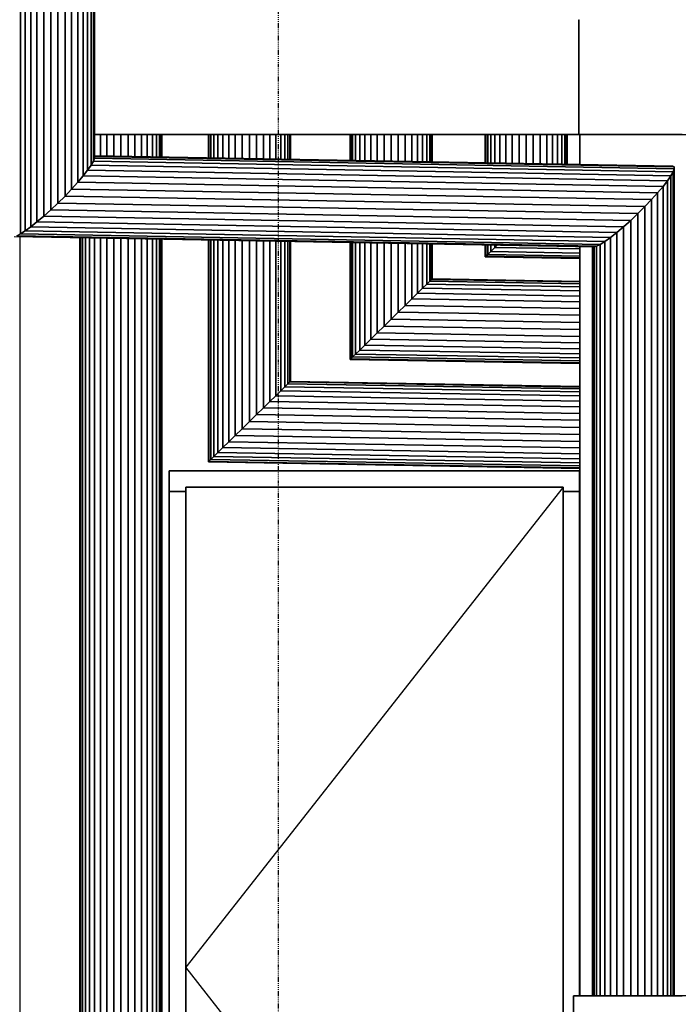
# Model space of a CAD drawing. Extents: x -1812 to 193765, y -5839 to 68854.
# Drawn here: x 73360 to 74966, y 1079 to 3480 of the extents above; entities that cross this region are included whole.
import ezdxf

# ---------------------------------------------------------------- set-up
doc = ezdxf.new("R2010")
doc.units = 0
doc.linetypes.add('X-2437-EL$0$EDG-1DOT-2', pattern=[5, 2, -1.4, 0.2, -1.4])
for name, color, linetype in [('X-2437-EL$0$X-ARC-ELEV', 11, 'CONTINUOUS'), ('X-2437-EL$0$X-ARC-GRID', 133, 'X-2437-EL$0$EDG-1DOT-2'), ('X-XREF', 7, 'CONTINUOUS')]:
    doc.layers.add(name, color=color, linetype=linetype)

# ---------------------------------------------------------------- blocks, each defined once
blk = doc.blocks.new('X-2437-EL')
at = {"layer": 'X-2437-EL$0$X-ARC-ELEV'}
for p, q in [((23362, 2957.7), (23362, 3500)), ((23362, 3500), (23362, 2957.7)), ((23373.5, 2964.9), (23373.5, 3500)), ((23373.5, 3500), (23373.5, 2964.9)), ((23387.1, 2974.7), (23387.1, 3500)), ((23387.1, 3500), (23387.1, 2974.7)), ((23402.3, 2986.8), (23402.3, 3500)), ((23402.3, 3500), (23402.3, 2986.8)), ((23418.8, 3000.9), (23418.8, 3500)), ((23418.8, 3500), (23418.8, 3000.9)), ((23436.1, 3016.4), (23436.1, 3500)), ((23436.1, 3500), (23436.1, 3016.4)), ((23453.5, 3032.9), (23453.5, 3500)), ((23453.5, 3500), (23453.5, 3032.9)), ((23470.6, 3050), (23470.6, 3500)), ((23470.6, 3500), (23470.6, 3050)), ((23486.8, 3067.1), (23486.8, 3500)), ((23486.8, 3500), (23486.8, 3067.1)), ((23501.7, 3083.6), (23501.7, 3500)), ((23501.7, 3500), (23501.7, 3083.6)), ((23514.9, 3099.1), (23514.9, 3500)), ((23514.9, 3500), (23514.9, 3099.1)), ((23525.8, 3113.2), (23525.8, 3500)), ((23525.8, 3500), (23525.8, 3113.2)), ((23534.2, 3125.3), (23534.2, 3500)), ((23534.2, 3500), (23534.2, 3125.3)), ((23539.8, 3135.1), (23539.8, 3500)), ((23539.8, 3500), (23539.8, 3135.1)), ((23542.5, 3500), (23542.5, 3200)), ((23542.5, 3142.3), (23542.5, 3500)), ((23542.5, 3500), (23542.5, 3142.3)), ((24723.1, 3200), (24723.1, 3480)), ((24723.1, 3480), (24724.1, 3480)), ((24723.1, 3480), (24723.1, 3200)), ((24723.1, 3200), (24723.1, 3480)), ((23542.5, 3200), (24723.1, 3200)), ((23542.5, 3200), (24723.1, 3200)), ((23542.7, 3200), (23542.5, 3200)), ((23542.5, 3200), (23542.5, 3148.2)), ((23557, 3200), (23542.7, 3200)), ((23542.7, 3200), (23542.7, 3148.2)), ((23542.7, 3148.2), (23542.7, 3200)), ((23572.8, 3200), (23557, 3200)), ((23557, 3200), (23557, 3147.9)), ((23557, 3147.9), (23557, 3200)), ((23589.6, 3200), (23572.8, 3200)), ((23572.8, 3200), (23572.8, 3147.7)), ((23572.8, 3147.7), (23572.8, 3200)), ((23607, 3200), (23589.6, 3200)), ((23589.6, 3200), (23589.6, 3147.3)), ((23589.6, 3147.3), (23589.6, 3200)), ((23607, 3147), (23607, 3200)), ((23624.3, 3200), (23607, 3200)), ((23607, 3200), (23607, 3147)), ((23641.2, 3200), (23624.3, 3200)), ((23624.3, 3200), (23624.3, 3146.7)), ((23624.3, 3146.7), (23624.3, 3200)), ((23657, 3200), (23641.2, 3200)), ((23641.2, 3200), (23641.2, 3146.4)), ((23641.2, 3146.4), (23641.2, 3200)), ((23671.2, 3200), (23657, 3200)), ((23657, 3200), (23657, 3146.1)), ((23657, 3146.1), (23657, 3200)), ((23683.6, 3200), (23671.2, 3200)), ((23671.2, 3200), (23671.2, 3145.9)), ((23671.2, 3145.9), (23671.2, 3200)), ((23693.6, 3200), (23683.6, 3200)), ((23683.6, 3200), (23683.6, 3145.6)), ((23683.6, 3145.6), (23683.6, 3200)), ((23700.9, 3200), (23693.6, 3200)), ((23693.6, 3200), (23693.6, 3145.5)), ((23693.6, 3145.5), (23693.6, 3200)), ((23705.4, 3200), (23700.9, 3200)), ((23700.9, 3200), (23700.9, 3145.3)), ((23700.9, 3145.3), (23700.9, 3200)), ((23705.4, 3200), (23705.4, 3145.2)), ((23707, 3200), (23705.4, 3200)), ((23705.4, 3145.2), (23705.4, 3200)), ((23707, 3200), (23707, 3145.2)), ((23820, 3200), (23707, 3200)), ((23707, 3145.2), (23707, 3200)), ((23707, 3200), (23707, 3145.2)), ((23820, 3143.2), (23820, 3200)), ((23821.5, 3200), (23820, 3200)), ((23820, 3200), (23820, 3143.2)), ((23820, 3200), (23820, 3143.2)), ((23821.5, 3200), (23821.5, 3143.1)), ((23826, 3200), (23821.5, 3200)), ((23821.5, 3143.1), (23821.5, 3200)), ((23833.4, 3200), (23826, 3200)), ((23826, 3200), (23826, 3143)), ((23826, 3143), (23826, 3200)), ((23843.4, 3200), (23833.4, 3200)), ((23833.4, 3200), (23833.4, 3142.9)), ((23833.4, 3142.9), (23833.4, 3200)), ((23855.7, 3200), (23843.4, 3200)), ((23843.4, 3200), (23843.4, 3142.7)), ((23843.4, 3142.7), (23843.4, 3200)), ((23870, 3200), (23855.7, 3200)), ((23855.7, 3200), (23855.7, 3142.5)), ((23855.7, 3142.5), (23855.7, 3200)), ((23885.8, 3200), (23870, 3200)), ((23870, 3200), (23870, 3142.2)), ((23870, 3142.2), (23870, 3200)), ((23902.6, 3200), (23885.8, 3200)), ((23885.8, 3200), (23885.8, 3142)), ((23885.8, 3142), (23885.8, 3200)), ((23920, 3200), (23902.6, 3200)), ((23902.6, 3200), (23902.6, 3141.7)), ((23902.6, 3141.7), (23902.6, 3200)), ((23920, 3141.3), (23920, 3200)), ((23937.4, 3200), (23920, 3200)), ((23920, 3200), (23920, 3141.3)), ((23954.2, 3200), (23937.4, 3200)), ((23937.4, 3200), (23937.4, 3141)), ((23937.4, 3141), (23937.4, 3200)), ((23970, 3200), (23954.2, 3200)), ((23954.2, 3200), (23954.2, 3140.7)), ((23954.2, 3140.7), (23954.2, 3200)), ((23984.3, 3200), (23970, 3200)), ((23970, 3200), (23970, 3140.4)), ((23970, 3140.4), (23970, 3200)), ((23996.6, 3200), (23984.3, 3200)), ((23984.3, 3200), (23984.3, 3140.2)), ((23984.3, 3140.2), (23984.3, 3200)), ((24006.6, 3200), (23996.6, 3200)), ((23996.6, 3200), (23996.6, 3139.9)), ((23996.6, 3139.9), (23996.6, 3200)), ((24014, 3200), (24006.6, 3200)), ((24006.6, 3200), (24006.6, 3139.8)), ((24006.6, 3139.8), (24006.6, 3200)), ((24018.5, 3200), (24014, 3200)), ((24014, 3200), (24014, 3139.6)), ((24014, 3139.6), (24014, 3200)), ((24020, 3200), (24018.5, 3200)), ((24018.5, 3200), (24018.5, 3139.5)), ((24018.5, 3139.5), (24018.5, 3200)), ((24165.7, 3200), (24020, 3200)), ((24020, 3200), (24020, 3139.5)), ((24020, 3139.5), (24020, 3200)), ((24020, 3200), (24020, 3139.5)), ((24165.7, 3136.9), (24165.7, 3200)), ((24167.3, 3200), (24165.7, 3200)), ((24165.7, 3200), (24165.7, 3136.9)), ((24165.7, 3200), (24165.7, 3136.9)), ((24171.8, 3200), (24167.3, 3200)), ((24167.3, 3200), (24167.3, 3136.8)), ((24167.3, 3136.8), (24167.3, 3200)), ((24179.1, 3200), (24171.8, 3200)), ((24171.8, 3200), (24171.8, 3136.8)), ((24171.8, 3136.8), (24171.8, 3200)), ((24189.1, 3200), (24179.1, 3200)), ((24179.1, 3200), (24179.1, 3136.6)), ((24179.1, 3136.6), (24179.1, 3200)), ((24189.1, 3200), (24189.1, 3136.4)), ((24201.5, 3200), (24189.1, 3200)), ((24189.1, 3136.4), (24189.1, 3200)), ((24215.7, 3200), (24201.5, 3200)), ((24201.5, 3200), (24201.5, 3136.2)), ((24201.5, 3136.2), (24201.5, 3200)), ((24231.5, 3200), (24215.7, 3200)), ((24215.7, 3200), (24215.7, 3136)), ((24215.7, 3136), (24215.7, 3200)), ((24248.4, 3200), (24231.5, 3200)), ((24231.5, 3200), (24231.5, 3135.7)), ((24231.5, 3135.7), (24231.5, 3200)), ((24265.7, 3200), (24248.4, 3200)), ((24248.4, 3200), (24248.4, 3135.4)), ((24248.4, 3135.4), (24248.4, 3200)), ((24265.7, 3135.1), (24265.7, 3200)), ((24283.1, 3200), (24265.7, 3200)), ((24265.7, 3200), (24265.7, 3135.1)), ((24299.9, 3200), (24283.1, 3200)), ((24283.1, 3200), (24283.1, 3134.7)), ((24283.1, 3134.7), (24283.1, 3200)), ((24315.7, 3200), (24299.9, 3200)), ((24299.9, 3200), (24299.9, 3134.4)), ((24299.9, 3134.4), (24299.9, 3200)), ((24330, 3200), (24315.7, 3200)), ((24315.7, 3200), (24315.7, 3134.1)), ((24315.7, 3134.1), (24315.7, 3200)), ((24342.3, 3200), (24330, 3200)), ((24330, 3200), (24330, 3133.9)), ((24330, 3133.9), (24330, 3200)), ((24352.3, 3200), (24342.3, 3200)), ((24342.3, 3200), (24342.3, 3133.7)), ((24342.3, 3133.7), (24342.3, 3200)), ((24359.7, 3200), (24352.3, 3200)), ((24352.3, 3200), (24352.3, 3133.5)), ((24352.3, 3133.5), (24352.3, 3200)), ((24364.2, 3200), (24359.7, 3200)), ((24359.7, 3200), (24359.7, 3133.3)), ((24359.7, 3133.3), (24359.7, 3200)), ((24365.7, 3200), (24364.2, 3200)), ((24364.2, 3200), (24364.2, 3133.3)), ((24364.2, 3133.3), (24364.2, 3200)), ((24365.7, 3200), (24365.7, 3133.2)), ((24494.9, 3200), (24365.7, 3200)), ((24365.7, 3133.2), (24365.7, 3200)), ((24365.7, 3200), (24365.7, 3133.2)), ((24494.9, 3130.9), (24494.9, 3200)), ((24496.4, 3200), (24494.9, 3200)), ((24494.9, 3200), (24494.9, 3130.9)), ((24494.9, 3200), (24494.9, 3130.9)), ((24500.9, 3200), (24496.4, 3200)), ((24496.4, 3200), (24496.4, 3130.9)), ((24496.4, 3130.9), (24496.4, 3200)), ((24500.9, 3200), (24500.9, 3130.8)), ((24508.3, 3200), (24500.9, 3200)), ((24500.9, 3130.8), (24500.9, 3200)), ((24518.3, 3200), (24508.3, 3200)), ((24508.3, 3200), (24508.3, 3130.6)), ((24508.3, 3130.6), (24508.3, 3200)), ((24518.3, 3200), (24518.3, 3130.5)), ((24530.6, 3200), (24518.3, 3200)), ((24518.3, 3130.5), (24518.3, 3200)), ((24544.9, 3200), (24530.6, 3200)), ((24530.6, 3200), (24530.6, 3130.2)), ((24530.6, 3130.2), (24530.6, 3200)), ((24560.7, 3200), (24544.9, 3200)), ((24544.9, 3200), (24544.9, 3130)), ((24544.9, 3130), (24544.9, 3200)), ((24560.7, 3200), (24560.7, 3129.7)), ((24577.5, 3200), (24560.7, 3200)), ((24560.7, 3129.7), (24560.7, 3200)), ((24577.5, 3200), (24577.5, 3129.4)), ((24594.9, 3200), (24577.5, 3200)), ((24577.5, 3129.4), (24577.5, 3200)), ((24594.9, 3129.1), (24594.9, 3200)), ((24594.9, 3200), (24594.9, 3129.1)), ((24612.2, 3200), (24594.9, 3200)), ((24629.1, 3200), (24612.2, 3200)), ((24612.2, 3200), (24612.2, 3128.8)), ((24612.2, 3128.8), (24612.2, 3200)), ((24644.9, 3200), (24629.1, 3200)), ((24629.1, 3200), (24629.1, 3128.5)), ((24629.1, 3128.5), (24629.1, 3200)), ((24659.2, 3200), (24644.9, 3200)), ((24644.9, 3200), (24644.9, 3128.2)), ((24644.9, 3128.2), (24644.9, 3200)), ((24659.2, 3200), (24659.2, 3127.9)), ((24671.5, 3200), (24659.2, 3200)), ((24659.2, 3127.9), (24659.2, 3200)), ((24681.5, 3200), (24671.5, 3200)), ((24671.5, 3200), (24671.5, 3127.7)), ((24671.5, 3127.7), (24671.5, 3200)), ((24681.5, 3200), (24681.5, 3127.5)), ((24688.9, 3200), (24681.5, 3200)), ((24681.5, 3127.5), (24681.5, 3200)), ((24693.4, 3200), (24688.9, 3200)), ((24688.9, 3200), (24688.9, 3127.4)), ((24688.9, 3127.4), (24688.9, 3200)), ((24693.4, 3200), (24693.4, 3127.3)), ((24694.9, 3200), (24693.4, 3200)), ((24693.4, 3127.3), (24693.4, 3200)), ((24694.9, 3200), (24694.9, 3127.3)), ((24725.3, 3200), (24694.9, 3200)), ((24694.9, 3127.3), (24694.9, 3200)), ((24694.9, 3200), (24694.9, 3127.3)), ((24723.1, 3200), (28380.1, 3200)), ((24723.1, 3200), (28380.1, 3200)), ((24725.3, 3126.7), (24725.3, 3200)), ((24975.3, 3200), (24725.3, 3200)), ((24725.3, 3200), (24725.3, 3126.7)), ((24725.3, 3126.7), (24725.3, 3200)), ((24952.1, 3122.6), (23542.5, 3148.2)), ((23542.5, 3148.2), (23542.5, 3146.8)), ((23542.5, 3148.2), (24952.1, 3122.6)), ((23542.5, 3148.2), (23542.7, 3148.2)), ((23542.5, 3146.8), (23542.5, 3142.3)), ((24955.5, 3121.1), (23542.5, 3146.8)), ((23542.5, 3146.8), (24955.5, 3121.1)), ((23542.7, 3148.2), (23557, 3147.9)), ((23557, 3147.9), (23572.8, 3147.7)), ((23572.8, 3147.7), (23589.6, 3147.3)), ((23589.6, 3147.3), (23607, 3147)), ((23607, 3147), (23624.3, 3146.7)), ((23624.3, 3146.7), (23641.2, 3146.4)), ((23641.2, 3146.4), (23657, 3146.1)), ((23657, 3146.1), (23671.2, 3145.9)), ((23671.2, 3145.9), (23683.6, 3145.6)), ((23683.6, 3145.6), (23693.6, 3145.5)), ((23693.6, 3145.5), (23700.9, 3145.3)), ((23700.9, 3145.3), (23705.4, 3145.2)), ((23705.4, 3145.2), (23707, 3145.2)), ((23707, 3145.2), (23820, 3143.2)), ((23525.8, 3113.2), (23534.2, 3125.3)), ((23534.2, 3125.3), (23525.8, 3113.2)), ((23525.8, 3113.2), (23534.2, 3125.3)), ((23534.2, 3125.3), (23539.8, 3135.1)), ((23539.8, 3135.1), (23534.2, 3125.3)), ((23534.2, 3125.3), (23539.8, 3135.1)), ((24947.6, 3099.6), (23534.2, 3125.3)), ((23534.2, 3125.3), (24947.6, 3099.6)), ((23539.8, 3135.1), (23542.5, 3142.3)), ((23542.5, 3142.3), (23539.8, 3135.1)), ((23539.8, 3135.1), (23542.5, 3142.3)), ((24953.2, 3109.4), (23539.8, 3135.1)), ((23539.8, 3135.1), (24953.2, 3109.4)), ((24955.9, 3116.7), (23542.5, 3142.3)), ((23542.5, 3142.3), (24955.9, 3116.7)), ((23820, 3143.2), (23821.5, 3143.1)), ((23821.5, 3143.1), (23826, 3143)), ((23826, 3143), (23833.4, 3142.9)), ((23833.4, 3142.9), (23843.4, 3142.7)), ((23843.4, 3142.7), (23855.7, 3142.5)), ((23855.7, 3142.5), (23870, 3142.2)), ((23870, 3142.2), (23885.8, 3142)), ((23885.8, 3142), (23902.6, 3141.7)), ((23902.6, 3141.7), (23920, 3141.3)), ((23920, 3141.3), (23937.4, 3141)), ((23937.4, 3141), (23954.2, 3140.7)), ((23954.2, 3140.7), (23970, 3140.4)), ((23970, 3140.4), (23984.3, 3140.2)), ((23984.3, 3140.2), (23996.6, 3139.9)), ((23996.6, 3139.9), (24006.6, 3139.8)), ((24006.6, 3139.8), (24014, 3139.6)), ((24014, 3139.6), (24018.5, 3139.5)), ((24018.5, 3139.5), (24020, 3139.5)), ((24020, 3139.5), (24165.7, 3136.9)), ((24165.7, 3136.9), (24167.3, 3136.8)), ((24167.3, 3136.8), (24171.8, 3136.8)), ((24171.8, 3136.8), (24179.1, 3136.6)), ((24179.1, 3136.6), (24189.1, 3136.4)), ((24189.1, 3136.4), (24201.5, 3136.2)), ((24201.5, 3136.2), (24215.7, 3136)), ((24215.7, 3136), (24231.5, 3135.7)), ((24231.5, 3135.7), (24248.4, 3135.4)), ((24248.4, 3135.4), (24265.7, 3135.1)), ((24265.7, 3135.1), (24283.1, 3134.7)), ((24283.1, 3134.7), (24299.9, 3134.4)), ((24299.9, 3134.4), (24315.7, 3134.1)), ((24315.7, 3134.1), (24330, 3133.9)), ((24330, 3133.9), (24342.3, 3133.7)), ((24342.3, 3133.7), (24352.3, 3133.5)), ((24352.3, 3133.5), (24359.7, 3133.3)), ((24359.7, 3133.3), (24364.2, 3133.3)), ((24364.2, 3133.3), (24365.7, 3133.2)), ((24365.7, 3133.2), (24494.9, 3130.9)), ((24494.9, 3130.9), (24496.4, 3130.9)), ((24496.4, 3130.9), (24500.9, 3130.8)), ((24500.9, 3130.8), (24505.1, 3130.7)), ((24505.1, 3130.7), (24508.3, 3130.6)), ((24508.3, 3130.6), (24518.3, 3130.5)), ((24518.3, 3130.5), (24530.6, 3130.2)), ((24530.6, 3130.2), (24544.9, 3130)), ((24544.9, 3130), (24560.7, 3129.7)), ((24560.7, 3129.7), (24577.5, 3129.4)), ((24577.5, 3129.4), (24594.9, 3129.1)), ((24594.9, 3129.1), (24612.2, 3128.8)), ((24612.2, 3128.8), (24629.1, 3128.5)), ((24629.1, 3128.5), (24644.9, 3128.2)), ((24644.9, 3128.2), (24659.2, 3127.9)), ((24659.2, 3127.9), (24671.5, 3127.7)), ((24671.5, 3127.7), (24681.5, 3127.5)), ((24681.5, 3127.5), (24688.9, 3127.4)), ((24688.9, 3127.4), (24693.4, 3127.3)), ((24693.4, 3127.3), (24694.9, 3127.3)), ((24694.9, 3127.3), (24725.3, 3126.7)), ((24725.3, 3126.7), (24952.1, 3122.6)), ((24955.5, 3121.1), (24952.1, 3122.6)), ((24955.5, 3121.1), (24952.1, 3122.6)), ((24952.1, 3122.6), (24955.5, 3121.1)), ((24955.9, 3116.7), (24955.5, 3121.1)), ((24955.9, 3116.7), (24955.5, 3121.1)), ((24955.5, 3121.1), (24955.9, 3116.7)), ((23501.7, 3083.6), (23514.9, 3099.1)), ((23514.9, 3099.1), (23501.7, 3083.6)), ((23501.7, 3083.6), (23514.9, 3099.1)), ((23514.9, 3099.1), (23525.8, 3113.2)), ((23525.8, 3113.2), (23514.9, 3099.1)), ((23514.9, 3099.1), (23525.8, 3113.2)), ((24928.3, 3073.4), (23514.9, 3099.1)), ((23514.9, 3099.1), (24928.3, 3073.4)), ((24939.2, 3087.5), (23525.8, 3113.2)), ((23525.8, 3113.2), (24939.2, 3087.5)), ((24939.2, 3087.5), (24947.6, 3099.6)), ((24947.6, 3099.6), (24939.2, 3087.5)), ((24939.2, 3087.5), (24947.6, 3099.6)), ((24947.6, 3099.6), (24953.2, 3109.4)), ((24953.2, 3109.4), (24947.6, 3099.6)), ((24947.6, 3099.6), (24953.2, 3109.4)), ((24947.6, 1100), (24947.6, 3099.6)), ((24947.6, 3099.6), (24947.6, 1100)), ((24953.2, 3109.4), (24955.9, 3116.7)), ((24955.9, 3116.7), (24953.2, 3109.4)), ((24953.2, 3109.4), (24955.9, 3116.7)), ((24953.2, 1100), (24953.2, 3109.4)), ((24953.2, 3109.4), (24953.2, 1100)), ((24955.9, 1100), (24955.9, 3116.7)), ((24955.9, 3116.7), (24955.9, 1100)), ((24955.9, 3116.7), (24955.9, 1100)), ((23486.8, 3067.1), (23501.7, 3083.6)), ((23501.7, 3083.6), (23486.8, 3067.1)), ((23486.8, 3067.1), (23501.7, 3083.6)), ((24915.1, 3057.9), (23501.7, 3083.6)), ((23501.7, 3083.6), (24915.1, 3057.9)), ((24915.1, 3057.9), (24928.3, 3073.4)), ((24928.3, 3073.4), (24915.1, 3057.9)), ((24915.1, 3057.9), (24928.3, 3073.4)), ((24928.3, 3073.4), (24939.2, 3087.5)), ((24939.2, 3087.5), (24928.3, 3073.4)), ((24928.3, 3073.4), (24939.2, 3087.5)), ((24928.3, 1100), (24928.3, 3073.4)), ((24928.3, 3073.4), (24928.3, 1100)), ((24939.2, 1100), (24939.2, 3087.5)), ((24939.2, 3087.5), (24939.2, 1100)), ((23453.5, 3032.9), (23470.6, 3050)), ((23470.6, 3050), (23453.5, 3032.9)), ((23470.6, 3050), (23486.8, 3067.1)), ((23486.8, 3067.1), (23470.6, 3050)), ((24884, 3024.3), (23470.6, 3050)), ((23470.6, 3050), (24884, 3024.3)), ((24900.2, 3041.4), (23486.8, 3067.1)), ((23486.8, 3067.1), (24900.2, 3041.4)), ((24900.2, 3041.4), (24915.1, 3057.9)), ((24915.1, 3057.9), (24900.2, 3041.4)), ((24900.2, 3041.4), (24915.1, 3057.9)), ((24915.1, 1100), (24915.1, 3057.9)), ((24915.1, 3057.9), (24915.1, 1100)), ((23436.1, 3016.4), (23453.5, 3032.9)), ((23453.5, 3032.9), (23436.1, 3016.4)), ((23436.1, 3016.4), (23453.5, 3032.9)), ((24866.9, 3007.2), (23453.5, 3032.9)), ((23453.5, 3032.9), (24866.9, 3007.2)), ((24884, 3024.3), (24900.2, 3041.4)), ((24900.2, 3041.4), (24884, 3024.3)), ((24900.2, 1100), (24900.2, 3041.4)), ((24900.2, 3041.4), (24900.2, 1100)), ((23402.3, 2986.8), (23418.8, 3000.9)), ((23418.8, 3000.9), (23402.3, 2986.8)), ((23402.3, 2986.8), (23418.8, 3000.9)), ((23418.8, 3000.9), (23436.1, 3016.4)), ((23436.1, 3016.4), (23418.8, 3000.9)), ((23418.8, 3000.9), (23436.1, 3016.4)), ((24832.2, 2975.2), (23418.8, 3000.9)), ((23418.8, 3000.9), (24832.2, 2975.2)), ((24849.5, 2990.7), (23436.1, 3016.4)), ((23436.1, 3016.4), (24849.5, 2990.7)), ((24849.5, 2990.7), (24866.9, 3007.2)), ((24866.9, 3007.2), (24849.5, 2990.7)), ((24849.5, 2990.7), (24866.9, 3007.2)), ((24866.9, 3007.2), (24884, 3024.3)), ((24884, 3024.3), (24866.9, 3007.2)), ((24866.9, 1100), (24866.9, 3007.2)), ((24866.9, 3007.2), (24866.9, 1100)), ((24884, 1100), (24884, 3024.3)), ((24884, 3024.3), (24884, 1100)), ((23387.1, 2974.7), (23402.3, 2986.8)), ((23402.3, 2986.8), (23387.1, 2974.7)), ((23387.1, 2974.7), (23402.3, 2986.8)), ((24815.7, 2961.1), (23402.3, 2986.8)), ((23402.3, 2986.8), (24815.7, 2961.1)), ((24832.2, 2975.2), (24849.5, 2990.7)), ((24849.5, 2990.7), (24832.2, 2975.2)), ((24832.2, 2975.2), (24849.5, 2990.7)), ((24849.5, 1100), (24849.5, 2990.7)), ((24849.5, 2990.7), (24849.5, 1100)), ((23353, 2953.2), (23362, 2957.7)), ((23362, 2957.7), (23353, 2953.2)), ((23353, 2953.2), (23362, 2957.7)), ((24766.4, 2927.5), (23353, 2953.2)), ((23353, 2953.2), (24766.4, 2927.5)), ((23362, 2957.7), (23373.5, 2964.9)), ((23373.5, 2964.9), (23362, 2957.7)), ((23362, 2957.7), (23373.5, 2964.9)), ((24775.4, 2932), (23362, 2957.7)), ((23362, 2957.7), (24775.4, 2932)), ((23373.5, 2964.9), (23387.1, 2974.7)), ((23387.1, 2974.7), (23373.5, 2964.9)), ((23373.5, 2964.9), (23387.1, 2974.7)), ((24786.9, 2939.2), (23373.5, 2964.9)), ((23373.5, 2964.9), (24786.9, 2939.2)), ((24800.5, 2949), (23387.1, 2974.7)), ((23387.1, 2974.7), (24800.5, 2949)), ((24800.5, 2949), (24815.7, 2961.1)), ((24815.7, 2961.1), (24800.5, 2949)), ((24800.5, 2949), (24815.7, 2961.1)), ((24815.7, 2961.1), (24832.2, 2975.2)), ((24832.2, 2975.2), (24815.7, 2961.1)), ((24815.7, 2961.1), (24832.2, 2975.2)), ((24815.7, 1100), (24815.7, 2961.1)), ((24815.7, 2961.1), (24815.7, 1100)), ((24832.2, 1100), (24832.2, 2975.2)), ((24832.2, 2975.2), (24832.2, 1100)), ((23346.7, 2951.7), (24760.1, 2926)), ((23346.7, 2951.7), (24760.1, 2926)), ((23360.2, 2951.5), (23360.2, 633.2)), ((23507, 2948.8), (23360.2, 2951.5)), ((23507, -20), (23507, 2948.8)), ((23508.5, 2948.8), (23507, 2948.8)), ((23507, 2948.8), (23507, -21.7)), ((23507, 2948.8), (23507, -21.7)), ((23508.5, 2948.8), (23508.5, -21.8)), ((23513, 2948.7), (23508.5, 2948.8)), ((23508.5, -21.8), (23508.5, 2948.8)), ((23520.4, 2948.6), (23513, 2948.7)), ((23513, 2948.7), (23513, -22)), ((23513, -22), (23513, 2948.7)), ((23530.4, 2948.4), (23520.4, 2948.6)), ((23520.4, 2948.6), (23520.4, -22.2)), ((23520.4, -22.2), (23520.4, 2948.6)), ((23530.4, 2948.4), (23530.4, -22.3)), ((23542.7, 2948.2), (23530.4, 2948.4)), ((23530.4, -22.3), (23530.4, 2948.4)), ((23557, 2947.9), (23542.7, 2948.2)), ((23542.7, 2948.2), (23542.7, -22.4)), ((23542.7, -22.4), (23542.7, 2948.2)), ((23572.8, 2947.6), (23557, 2947.9)), ((23557, 2947.9), (23557, -22.5)), ((23557, -22.5), (23557, 2947.9)), ((23572.8, 2947.6), (23572.8, -22.6)), ((23589.6, 2947.3), (23572.8, 2947.6)), ((23572.8, -22.6), (23572.8, 2947.6)), ((23607, 2947), (23589.6, 2947.3)), ((23589.6, 2947.3), (23589.6, -22.6)), ((23589.6, -22.6), (23589.6, 2947.3)), ((23607, -22.7), (23607, 2947)), ((23624.3, 2946.7), (23607, 2947)), ((23607, 2947), (23607, -22.7)), ((23641.2, 2946.4), (23624.3, 2946.7)), ((23624.3, 2946.7), (23624.3, -22.6)), ((23624.3, -22.6), (23624.3, 2946.7)), ((23641.2, 2946.4), (23641.2, -22.6)), ((23657, 2946.1), (23641.2, 2946.4)), ((23641.2, -22.6), (23641.2, 2946.4)), ((23671.2, 2945.8), (23657, 2946.1)), ((23657, 2946.1), (23657, -22.5)), ((23657, -22.5), (23657, 2946.1)), ((23683.6, 2945.6), (23671.2, 2945.8)), ((23671.2, 2945.8), (23671.2, -22.4)), ((23671.2, -22.4), (23671.2, 2945.8)), ((23683.6, 2945.6), (23683.6, -22.3)), ((23693.6, 2945.4), (23683.6, 2945.6)), ((23683.6, -22.3), (23683.6, 2945.6)), ((23693.6, 2945.4), (23693.6, -22.2)), ((23700.9, 2945.3), (23693.6, 2945.4)), ((23693.6, -22.2), (23693.6, 2945.4)), ((23705.4, 2945.2), (23700.9, 2945.3)), ((23700.9, 2945.3), (23700.9, -22)), ((23700.9, -22), (23700.9, 2945.3)), ((23707, 2945.2), (23705.4, 2945.2)), ((23705.4, 2945.2), (23705.4, -21.8)), ((23705.4, -21.8), (23705.4, 2945.2)), ((23820, 2943.1), (23707, 2945.2)), ((23707, 2945.2), (23707, -20)), ((23707, -21.7), (23707, 2945.2)), ((23707, 2945.2), (23707, -21.7)), ((23820, 2401.7), (23820, 2943.1)), ((23821.5, 2943.1), (23820, 2943.1)), ((23820, 2943.1), (23820, 2401.7)), ((23820, 2943.1), (23820, 2401.7)), ((23826, 2943), (23821.5, 2943.1)), ((23821.5, 2943.1), (23821.5, 2403.2)), ((23821.5, 2403.2), (23821.5, 2943.1)), ((23833.4, 2942.9), (23826, 2943)), ((23826, 2943), (23826, 2407.7)), ((23826, 2407.7), (23826, 2943)), ((23843.4, 2942.7), (23833.4, 2942.9)), ((23833.4, 2942.9), (23833.4, 2414.9)), ((23833.4, 2414.9), (23833.4, 2942.9)), ((23855.7, 2942.5), (23843.4, 2942.7)), ((23843.4, 2942.7), (23843.4, 2424.7)), ((23843.4, 2424.7), (23843.4, 2942.7)), ((23870, 2942.2), (23855.7, 2942.5)), ((23855.7, 2942.5), (23855.7, 2436.8)), ((23855.7, 2436.8), (23855.7, 2942.5)), ((23885.8, 2941.9), (23870, 2942.2)), ((23870, 2942.2), (23870, 2450.9)), ((23870, 2450.9), (23870, 2942.2)), ((23902.6, 2941.6), (23885.8, 2941.9)), ((23885.8, 2941.9), (23885.8, 2466.4)), ((23885.8, 2466.4), (23885.8, 2941.9)), ((23920, 2941.3), (23902.6, 2941.6)), ((23902.6, 2941.6), (23902.6, 2482.9)), ((23902.6, 2482.9), (23902.6, 2941.6)), ((23920, 2500), (23920, 2941.3)), ((23937.4, 2941), (23920, 2941.3)), ((23920, 2941.3), (23920, 2500)), ((23954.2, 2940.7), (23937.4, 2941)), ((23937.4, 2941), (23937.4, 2517.1)), ((23937.4, 2517.1), (23937.4, 2941)), ((23970, 2940.4), (23954.2, 2940.7)), ((23954.2, 2940.7), (23954.2, 2533.6)), ((23954.2, 2533.6), (23954.2, 2940.7)), ((23984.3, 2940.1), (23970, 2940.4)), ((23970, 2940.4), (23970, 2549.1)), ((23970, 2549.1), (23970, 2940.4)), ((23996.6, 2939.9), (23984.3, 2940.1)), ((23984.3, 2940.1), (23984.3, 2563.2)), ((23984.3, 2563.2), (23984.3, 2940.1)), ((24006.6, 2939.7), (23996.6, 2939.9)), ((23996.6, 2939.9), (23996.6, 2575.3)), ((23996.6, 2575.3), (23996.6, 2939.9)), ((24014, 2939.6), (24006.6, 2939.7)), ((24006.6, 2939.7), (24006.6, 2585.1)), ((24006.6, 2585.1), (24006.6, 2939.7)), ((24018.5, 2939.5), (24014, 2939.6)), ((24014, 2939.6), (24014, 2592.3)), ((24014, 2592.3), (24014, 2939.6)), ((24020, 2939.5), (24018.5, 2939.5)), ((24018.5, 2939.5), (24018.5, 2596.8)), ((24018.5, 2596.8), (24018.5, 2939.5)), ((24020, 2939.5), (24020, 2598.3)), ((24165.7, 2936.8), (24020, 2939.5)), ((24020, 2598.3), (24020, 2939.5)), ((24020, 2939.5), (24020, 2598.3)), ((24165.7, 2651.7), (24165.7, 2936.8)), ((24167.3, 2936.8), (24165.7, 2936.8)), ((24165.7, 2936.8), (24165.7, 2651.7)), ((24165.7, 2936.8), (24165.7, 2651.7)), ((24171.8, 2936.7), (24167.3, 2936.8)), ((24167.3, 2936.8), (24167.3, 2653.2)), ((24167.3, 2653.2), (24167.3, 2936.8)), ((24179.1, 2936.6), (24171.8, 2936.7)), ((24171.8, 2936.7), (24171.8, 2657.7)), ((24171.8, 2657.7), (24171.8, 2936.7)), ((24189.1, 2936.4), (24179.1, 2936.6)), ((24179.1, 2936.6), (24179.1, 2664.9)), ((24179.1, 2664.9), (24179.1, 2936.6)), ((24201.5, 2936.2), (24189.1, 2936.4)), ((24189.1, 2936.4), (24189.1, 2674.7)), ((24189.1, 2674.7), (24189.1, 2936.4)), ((24215.7, 2935.9), (24201.5, 2936.2)), ((24201.5, 2936.2), (24201.5, 2686.8)), ((24201.5, 2686.8), (24201.5, 2936.2)), ((24231.5, 2935.6), (24215.7, 2935.9)), ((24215.7, 2935.9), (24215.7, 2700.9)), ((24215.7, 2700.9), (24215.7, 2935.9)), ((24248.4, 2935.3), (24231.5, 2935.6)), ((24231.5, 2935.6), (24231.5, 2716.4)), ((24231.5, 2716.4), (24231.5, 2935.6)), ((24265.7, 2935), (24248.4, 2935.3)), ((24248.4, 2935.3), (24248.4, 2732.9)), ((24248.4, 2732.9), (24248.4, 2935.3)), ((24265.7, 2750), (24265.7, 2935)), ((24283.1, 2934.7), (24265.7, 2935)), ((24265.7, 2935), (24265.7, 2750)), ((24299.9, 2934.4), (24283.1, 2934.7)), ((24283.1, 2934.7), (24283.1, 2767.1)), ((24283.1, 2767.1), (24283.1, 2934.7)), ((24315.7, 2934.1), (24299.9, 2934.4)), ((24299.9, 2934.4), (24299.9, 2783.6)), ((24299.9, 2783.6), (24299.9, 2934.4)), ((24330, 2933.9), (24315.7, 2934.1)), ((24315.7, 2934.1), (24315.7, 2799.1)), ((24315.7, 2799.1), (24315.7, 2934.1)), ((24342.3, 2933.6), (24330, 2933.9)), ((24330, 2933.9), (24330, 2813.2)), ((24330, 2813.2), (24330, 2933.9)), ((24352.3, 2933.5), (24342.3, 2933.6)), ((24342.3, 2933.6), (24342.3, 2825.3)), ((24342.3, 2825.3), (24342.3, 2933.6)), ((24359.7, 2933.3), (24352.3, 2933.5)), ((24352.3, 2933.5), (24352.3, 2835.1)), ((24352.3, 2835.1), (24352.3, 2933.5)), ((24364.2, 2933.2), (24359.7, 2933.3)), ((24359.7, 2933.3), (24359.7, 2842.3)), ((24359.7, 2842.3), (24359.7, 2933.3)), ((24365.7, 2933.2), (24364.2, 2933.2)), ((24364.2, 2933.2), (24364.2, 2846.8)), ((24364.2, 2846.8), (24364.2, 2933.2)), ((24365.7, 2933.2), (24365.7, 2848.3)), ((24494.9, 2930.9), (24365.7, 2933.2)), ((24365.7, 2848.3), (24365.7, 2933.2)), ((24365.7, 2933.2), (24365.7, 2848.3)), ((24494.9, 2901.7), (24494.9, 2930.9)), ((24496.4, 2930.8), (24494.9, 2930.9)), ((24494.9, 2930.9), (24494.9, 2901.7)), ((24494.9, 2930.9), (24494.9, 2901.7)), ((24500.9, 2930.8), (24496.4, 2930.8)), ((24496.4, 2930.8), (24496.4, 2903.2)), ((24496.4, 2903.2), (24496.4, 2930.8)), ((24505.1, 2930.7), (24500.9, 2930.8)), ((24500.9, 2930.8), (24500.9, 2907.7)), ((24500.9, 2907.7), (24500.9, 2930.8)), ((24508.3, 2930.6), (24505.1, 2930.7)), ((24518.3, 2930.4), (24508.3, 2930.6)), ((24508.3, 2930.6), (24508.3, 2914.9)), ((24508.3, 2914.9), (24508.3, 2930.6)), ((24524, 2930.3), (24518.3, 2930.4)), ((24518.3, 2930.4), (24518.3, 2924.7)), ((24518.3, 2924.7), (24518.3, 2930.4)), ((24518.3, 2924.7), (24524, 2930.3)), ((24524, 2930.3), (24518.3, 2924.7)), ((24524, 2930.3), (24518.3, 2924.7)), ((24725.3, 2926.7), (24524, 2930.3)), ((24766.4, 2927.5), (24775.4, 2932)), ((24775.4, 2932), (24766.4, 2927.5)), ((24766.4, 2927.5), (24775.4, 2932)), ((24775.4, 2932), (24786.9, 2939.2)), ((24786.9, 2939.2), (24775.4, 2932)), ((24775.4, 2932), (24786.9, 2939.2)), ((24775.4, 1100), (24775.4, 2932)), ((24775.4, 2932), (24775.4, 1100)), ((24786.9, 2939.2), (24800.5, 2949)), ((24800.5, 2949), (24786.9, 2939.2)), ((24786.9, 2939.2), (24800.5, 2949)), ((24786.9, 1100), (24786.9, 2939.2)), ((24786.9, 2939.2), (24786.9, 1100)), ((24800.5, 1100), (24800.5, 2949)), ((24800.5, 2949), (24800.5, 1100)), ((24496.4, 2903.2), (24500.9, 2907.7)), ((24500.9, 2907.7), (24496.4, 2903.2)), ((24500.9, 2907.7), (24496.4, 2903.2)), ((24500.9, 2907.7), (24508.3, 2914.9)), ((24508.3, 2914.9), (24500.9, 2907.7)), ((24508.3, 2914.9), (24500.9, 2907.7)), ((24500.9, 2907.7), (24725.3, 2903.7)), ((24725.3, 2903.7), (24500.9, 2907.7)), ((24508.3, 2914.9), (24518.3, 2924.7)), ((24518.3, 2924.7), (24508.3, 2914.9)), ((24518.3, 2924.7), (24508.3, 2914.9)), ((24508.3, 2914.9), (24725.3, 2911.1)), ((24725.3, 2911.1), (24508.3, 2914.9)), ((24518.3, 2924.7), (24725.3, 2921.1)), ((24725.3, 2921.1), (24518.3, 2924.7)), ((24756.3, 2926.1), (24725.3, 2926.7)), ((24725.3, 2926.7), (24725.3, 1100)), ((24725.3, 1100), (24725.3, 2926.7)), ((24725.3, 2921.1), (24725.3, 2926.7)), ((24725.3, 2911.1), (24725.3, 2921.1)), ((24725.3, 2903.7), (24725.3, 2911.1)), ((24756.3, 2926.1), (24756.3, 1100)), ((24756.7, 2926.1), (24756.3, 2926.1)), ((24756.3, 2926.1), (24756.3, 1100)), ((24756.3, 1100), (24756.3, 2926.1)), ((24756.7, 1100), (24756.7, 2926.1)), ((24760.1, 2926), (24756.7, 2926.1)), ((24756.7, 2926.1), (24756.7, 1100)), ((24760.1, 2926), (24766.4, 2927.5)), ((24766.4, 2927.5), (24760.1, 2926)), ((24760.1, 2926), (24766.4, 2927.5)), ((24760.1, 1100), (24760.1, 2926)), ((24760.1, 2926), (24760.1, 1100)), ((24766.4, 1100), (24766.4, 2927.5)), ((24766.4, 2927.5), (24766.4, 1100)), ((24494.9, 2901.7), (24496.4, 2903.2)), ((24496.4, 2903.2), (24494.9, 2901.7)), ((24496.4, 2903.2), (24494.9, 2901.7)), ((24725.3, 2897.7), (24494.9, 2901.7)), ((24494.9, 2901.7), (24725.3, 2897.7)), ((24494.9, 2901.7), (24725.3, 2897.7)), ((24496.4, 2903.2), (24725.3, 2899.2)), ((24725.3, 2899.2), (24496.4, 2903.2)), ((24725.3, 2899.2), (24725.3, 2903.7)), ((24725.3, 2897.7), (24725.3, 2899.2)), ((24725.3, 2842), (24725.3, 2897.7)), ((24342.3, 2825.3), (24352.3, 2835.1)), ((24352.3, 2835.1), (24342.3, 2825.3)), ((24352.3, 2835.1), (24342.3, 2825.3)), ((24352.3, 2835.1), (24359.7, 2842.3)), ((24359.7, 2842.3), (24352.3, 2835.1)), ((24359.7, 2842.3), (24352.3, 2835.1)), ((24352.3, 2835.1), (24725.3, 2828.6)), ((24725.3, 2828.6), (24352.3, 2835.1)), ((24359.7, 2842.3), (24364.2, 2846.8)), ((24364.2, 2846.8), (24359.7, 2842.3)), ((24364.2, 2846.8), (24359.7, 2842.3)), ((24359.7, 2842.3), (24725.3, 2836)), ((24725.3, 2836), (24359.7, 2842.3)), ((24364.2, 2846.8), (24365.7, 2848.3)), ((24365.7, 2848.3), (24364.2, 2846.8)), ((24365.7, 2848.3), (24364.2, 2846.8)), ((24364.2, 2846.8), (24725.3, 2840.5)), ((24725.3, 2840.5), (24364.2, 2846.8)), ((24365.7, 2848.3), (24725.3, 2842)), ((24725.3, 2842), (24365.7, 2848.3)), ((24365.7, 2848.3), (24725.3, 2842)), ((24725.3, 2840.5), (24725.3, 2842)), ((24725.3, 2836), (24725.3, 2840.5)), ((24725.3, 2828.6), (24725.3, 2836)), ((24315.7, 2799.1), (24330, 2813.2)), ((24330, 2813.2), (24315.7, 2799.1)), ((24330, 2813.2), (24315.7, 2799.1)), ((24330, 2813.2), (24342.3, 2825.3)), ((24342.3, 2825.3), (24330, 2813.2)), ((24342.3, 2825.3), (24330, 2813.2)), ((24330, 2813.2), (24725.3, 2806.3)), ((24725.3, 2806.3), (24330, 2813.2)), ((24342.3, 2825.3), (24725.3, 2818.6)), ((24725.3, 2818.6), (24342.3, 2825.3)), ((24725.3, 2818.6), (24725.3, 2828.6)), ((24725.3, 2806.3), (24725.3, 2818.6)), ((24299.9, 2783.6), (24315.7, 2799.1)), ((24315.7, 2799.1), (24299.9, 2783.6)), ((24315.7, 2799.1), (24299.9, 2783.6)), ((24315.7, 2799.1), (24725.3, 2792)), ((24725.3, 2792), (24315.7, 2799.1)), ((24725.3, 2792), (24725.3, 2806.3)), ((24725.3, 2776.2), (24725.3, 2792)), ((24265.7, 2750), (24283.1, 2767.1)), ((24283.1, 2767.1), (24265.7, 2750)), ((24283.1, 2767.1), (24299.9, 2783.6)), ((24299.9, 2783.6), (24283.1, 2767.1)), ((24299.9, 2783.6), (24283.1, 2767.1)), ((24283.1, 2767.1), (24725.3, 2759.3)), ((24725.3, 2759.3), (24283.1, 2767.1)), ((24299.9, 2783.6), (24725.3, 2776.2)), ((24725.3, 2776.2), (24299.9, 2783.6)), ((24725.3, 2759.3), (24725.3, 2776.2)), ((24248.4, 2732.9), (24265.7, 2750)), ((24265.7, 2750), (24248.4, 2732.9)), ((24725.3, 2742), (24265.7, 2750)), ((24265.7, 2750), (24725.3, 2742)), ((24725.3, 2742), (24725.3, 2759.3)), ((24725.3, 2724.6), (24725.3, 2742)), ((24215.7, 2700.9), (24231.5, 2716.4)), ((24231.5, 2716.4), (24215.7, 2700.9)), ((24231.5, 2716.4), (24215.7, 2700.9)), ((24231.5, 2716.4), (24248.4, 2732.9)), ((24248.4, 2732.9), (24231.5, 2716.4)), ((24248.4, 2732.9), (24231.5, 2716.4)), ((24231.5, 2716.4), (24725.3, 2707.8)), ((24725.3, 2707.8), (24231.5, 2716.4)), ((24248.4, 2732.9), (24725.3, 2724.6)), ((24725.3, 2724.6), (24248.4, 2732.9)), ((24725.3, 2707.8), (24725.3, 2724.6)), ((24201.5, 2686.8), (24215.7, 2700.9)), ((24215.7, 2700.9), (24201.5, 2686.8)), ((24215.7, 2700.9), (24201.5, 2686.8)), ((24215.7, 2700.9), (24725.3, 2692)), ((24725.3, 2692), (24215.7, 2700.9)), ((24725.3, 2692), (24725.3, 2707.8)), ((24725.3, 2677.7), (24725.3, 2692)), ((24171.8, 2657.7), (24179.1, 2664.9)), ((24179.1, 2664.9), (24171.8, 2657.7)), ((24179.1, 2664.9), (24171.8, 2657.7)), ((24179.1, 2664.9), (24189.1, 2674.7)), ((24189.1, 2674.7), (24179.1, 2664.9)), ((24189.1, 2674.7), (24179.1, 2664.9)), ((24179.1, 2664.9), (24725.3, 2655.4)), ((24725.3, 2655.4), (24179.1, 2664.9)), ((24189.1, 2674.7), (24201.5, 2686.8)), ((24201.5, 2686.8), (24189.1, 2674.7)), ((24201.5, 2686.8), (24189.1, 2674.7)), ((24189.1, 2674.7), (24725.3, 2665.4)), ((24725.3, 2665.4), (24189.1, 2674.7)), ((24201.5, 2686.8), (24725.3, 2677.7)), ((24725.3, 2677.7), (24201.5, 2686.8)), ((24725.3, 2665.4), (24725.3, 2677.7)), ((24725.3, 2655.4), (24725.3, 2665.4)), ((24165.7, 2651.7), (24167.3, 2653.2)), ((24167.3, 2653.2), (24165.7, 2651.7)), ((24167.3, 2653.2), (24165.7, 2651.7)), ((24725.3, 2642), (24165.7, 2651.7)), ((24165.7, 2651.7), (24725.3, 2642)), ((24165.7, 2651.7), (24725.3, 2642)), ((24167.3, 2653.2), (24171.8, 2657.7)), ((24171.8, 2657.7), (24167.3, 2653.2)), ((24171.8, 2657.7), (24167.3, 2653.2)), ((24167.3, 2653.2), (24725.3, 2643.5)), ((24725.3, 2643.5), (24167.3, 2653.2)), ((24171.8, 2657.7), (24725.3, 2648)), ((24725.3, 2648), (24171.8, 2657.7)), ((24725.3, 2648), (24725.3, 2655.4)), ((24725.3, 2643.5), (24725.3, 2648)), ((24725.3, 2642), (24725.3, 2643.5)), ((24725.3, 2586), (24725.3, 2642)), ((24014, 2592.3), (24018.5, 2596.8)), ((24018.5, 2596.8), (24014, 2592.3)), ((24018.5, 2596.8), (24014, 2592.3)), ((24018.5, 2596.8), (24020, 2598.3)), ((24020, 2598.3), (24018.5, 2596.8)), ((24020, 2598.3), (24018.5, 2596.8)), ((24018.5, 2596.8), (24725.3, 2584.4)), ((24725.3, 2584.4), (24018.5, 2596.8)), ((24020, 2598.3), (24725.3, 2586)), ((24725.3, 2586), (24020, 2598.3)), ((24020, 2598.3), (24725.3, 2586)), ((23984.3, 2563.2), (23996.6, 2575.3)), ((23996.6, 2575.3), (23984.3, 2563.2)), ((23996.6, 2575.3), (23984.3, 2563.2)), ((23996.6, 2575.3), (24006.6, 2585.1)), ((24006.6, 2585.1), (23996.6, 2575.3)), ((24006.6, 2585.1), (23996.6, 2575.3)), ((23996.6, 2575.3), (24725.3, 2562.6)), ((24725.3, 2562.6), (23996.6, 2575.3)), ((24006.6, 2585.1), (24014, 2592.3)), ((24014, 2592.3), (24006.6, 2585.1)), ((24014, 2592.3), (24006.6, 2585.1)), ((24006.6, 2585.1), (24725.3, 2572.6)), ((24725.3, 2572.6), (24006.6, 2585.1)), ((24014, 2592.3), (24725.3, 2579.9)), ((24725.3, 2579.9), (24014, 2592.3)), ((24725.3, 2584.4), (24725.3, 2586)), ((24725.3, 2579.9), (24725.3, 2584.4)), ((24725.3, 2572.6), (24725.3, 2579.9)), ((24725.3, 2562.6), (24725.3, 2572.6)), ((23954.2, 2533.6), (23970, 2549.1)), ((23970, 2549.1), (23954.2, 2533.6)), ((23970, 2549.1), (23954.2, 2533.6)), ((23970, 2549.1), (23984.3, 2563.2)), ((23984.3, 2563.2), (23970, 2549.1)), ((23984.3, 2563.2), (23970, 2549.1)), ((23970, 2549.1), (24725.3, 2536)), ((24725.3, 2536), (23970, 2549.1)), ((23984.3, 2563.2), (24725.3, 2550.2)), ((24725.3, 2550.2), (23984.3, 2563.2)), ((24725.3, 2550.2), (24725.3, 2562.6)), ((24725.3, 2536), (24725.3, 2550.2)), ((23937.4, 2517.1), (23954.2, 2533.6)), ((23954.2, 2533.6), (23937.4, 2517.1)), ((23954.2, 2533.6), (23937.4, 2517.1)), ((23954.2, 2533.6), (24725.3, 2520.2)), ((24725.3, 2520.2), (23954.2, 2533.6)), ((24725.3, 2520.2), (24725.3, 2536)), ((23902.6, 2482.9), (23920, 2500)), ((23920, 2500), (23902.6, 2482.9)), ((23920, 2500), (23937.4, 2517.1)), ((23937.4, 2517.1), (23920, 2500)), ((24725.3, 2485.9), (23920, 2500)), ((23920, 2500), (24725.3, 2485.9)), ((23937.4, 2517.1), (24725.3, 2503.3)), ((24725.3, 2503.3), (23937.4, 2517.1)), ((24725.3, 2503.3), (24725.3, 2520.2)), ((24725.3, 2485.9), (24725.3, 2503.3)), ((23885.8, 2466.4), (23902.6, 2482.9)), ((23902.6, 2482.9), (23885.8, 2466.4)), ((23902.6, 2482.9), (23885.8, 2466.4)), ((23902.6, 2482.9), (24725.3, 2468.6)), ((24725.3, 2468.6), (23902.6, 2482.9)), ((24725.3, 2468.6), (24725.3, 2485.9)), ((23855.7, 2436.8), (23870, 2450.9)), ((23870, 2450.9), (23855.7, 2436.8)), ((23870, 2450.9), (23855.7, 2436.8)), ((23870, 2450.9), (23885.8, 2466.4)), ((23885.8, 2466.4), (23870, 2450.9)), ((23885.8, 2466.4), (23870, 2450.9)), ((23870, 2450.9), (24725.3, 2435.9)), ((24725.3, 2435.9), (23870, 2450.9)), ((23885.8, 2466.4), (24725.3, 2451.7)), ((24725.3, 2451.7), (23885.8, 2466.4)), ((24725.3, 2451.7), (24725.3, 2468.6)), ((24725.3, 2435.9), (24725.3, 2451.7)), ((23833.4, 2414.9), (23843.4, 2424.7)), ((23843.4, 2424.7), (23833.4, 2414.9)), ((23843.4, 2424.7), (23833.4, 2414.9)), ((23843.4, 2424.7), (23855.7, 2436.8)), ((23855.7, 2436.8), (23843.4, 2424.7)), ((23855.7, 2436.8), (23843.4, 2424.7)), ((23843.4, 2424.7), (24725.3, 2409.3)), ((24725.3, 2409.3), (23843.4, 2424.7)), ((23855.7, 2436.8), (24725.3, 2421.7)), ((24725.3, 2421.7), (23855.7, 2436.8)), ((24725.3, 2421.7), (24725.3, 2435.9)), ((23820, 2401.7), (23821.5, 2403.2)), ((23821.5, 2403.2), (23820, 2401.7)), ((23821.5, 2403.2), (23820, 2401.7)), ((24725.3, 2385.9), (23820, 2401.7)), ((23820, 2401.7), (24725.3, 2385.9)), ((23820, 2401.7), (24725.3, 2385.9)), ((23821.5, 2403.2), (23826, 2407.7)), ((23826, 2407.7), (23821.5, 2403.2)), ((23826, 2407.7), (23821.5, 2403.2)), ((23821.5, 2403.2), (24725.3, 2387.4)), ((24725.3, 2387.4), (23821.5, 2403.2)), ((23826, 2407.7), (23833.4, 2414.9)), ((23833.4, 2414.9), (23826, 2407.7)), ((23833.4, 2414.9), (23826, 2407.7)), ((23826, 2407.7), (24725.3, 2392)), ((24725.3, 2392), (23826, 2407.7)), ((23833.4, 2414.9), (24725.3, 2399.3)), ((24725.3, 2399.3), (23833.4, 2414.9)), ((24725.3, 2409.3), (24725.3, 2421.7)), ((24725.3, 2399.3), (24725.3, 2409.3)), ((23724.9, -20), (23724.9, 2380)), ((23724.9, 2380), (24724.9, 2380)), ((23724.9, 2380), (23724.9, 2330)), ((24724.9, 2380), (23724.9, 2380)), ((23724.9, 2380), (23724.9, 2330)), ((24724.9, 2380), (23724.9, 2380)), ((24724.9, 2380), (24724.9, 1100)), ((24724.9, 2330), (24724.9, 2380)), ((24724.9, 2330), (24724.9, 2380)), ((24725.3, 2392), (24725.3, 2399.3)), ((24725.3, 2387.4), (24725.3, 2392)), ((24725.3, 2385.9), (24725.3, 2387.4)), ((24725.3, 1100), (24725.3, 2385.9)), ((23764.9, 2330), (23724.9, 2330)), ((23724.9, 2330), (23724.9, 0)), ((23724.9, 2330), (23764.9, 2330)), ((23724.9, 2330), (23724.9, 0)), ((23764.9, 2340), (23764.9, 0)), ((24684.9, 2340), (23764.9, 2340)), ((23764.9, 2330), (23764.9, 2340)), ((23764.9, 2340), (24684.9, 2340)), ((24684.9, 2340), (23764.9, 1170)), ((23764.9, 0), (23764.9, 2340)), ((23764.9, 2340), (24684.9, 2340)), ((23764.9, 0), (23764.9, 2330)), ((24684.9, 0), (24684.9, 2340)), ((24684.9, 2340), (24684.9, 2330)), ((24684.9, 2340), (24684.9, 0)), ((24724.9, 2330), (24684.9, 2330)), ((24684.9, 2330), (24684.9, 0)), ((24684.9, 2330), (24724.9, 2330)), ((24724.9, 1100), (24724.9, 2330)), ((24724.9, 1100), (24724.9, 2330)), ((24684.9, 0), (23764.9, 1170)), ((24710.3, 100), (24710.3, 1100)), ((24710.3, 1100), (24724.9, 1100)), ((24990.3, 1100), (24710.3, 1100)), ((24710.3, 1100), (24710.3, 100)), ((24990.3, 1100), (24710.3, 1100)), ((24710.3, 100), (24710.3, 1100)), ((24724.9, 1100), (24725.3, 1100)), ((24725.3, 1100), (24756.3, 1100)), ((24756.3, 1100), (24756.7, 1100)), ((24756.7, 1100), (24760.1, 1100)), ((24760.1, 1100), (24766.4, 1100)), ((24766.4, 1100), (24775.4, 1100)), ((24775.4, 1100), (24786.9, 1100)), ((24786.9, 1100), (24800.5, 1100)), ((24800.5, 1100), (24815.7, 1100)), ((24815.7, 1100), (24832.2, 1100)), ((24832.2, 1100), (24849.5, 1100)), ((24849.5, 1100), (24866.9, 1100)), ((24866.9, 1100), (24884, 1100)), ((24884, 1100), (24900.2, 1100)), ((24900.2, 1100), (24915.1, 1100)), ((24915.1, 1100), (24928.3, 1100)), ((24928.3, 1100), (24939.2, 1100)), ((24939.2, 1100), (24947.6, 1100)), ((24947.6, 1100), (24953.2, 1100)), ((24953.2, 1100), (24955.9, 1100)), ((24955.9, 1100), (24975.3, 1100))]:
    blk.add_line(p, q, dxfattribs=at)
at = {"layer": 'X-2437-EL$0$X-ARC-GRID'}
blk.add_line((23990, 13901.4), (23990, -3813.5), dxfattribs=at)

msp = doc.modelspace()

# ---------------------------------------------------------------- block references
at = {"layer": 'X-XREF'}
msp.add_blockref('X-2437-EL', (50000, 0), dxfattribs=at)

doc.saveas('drawing.dxf')
